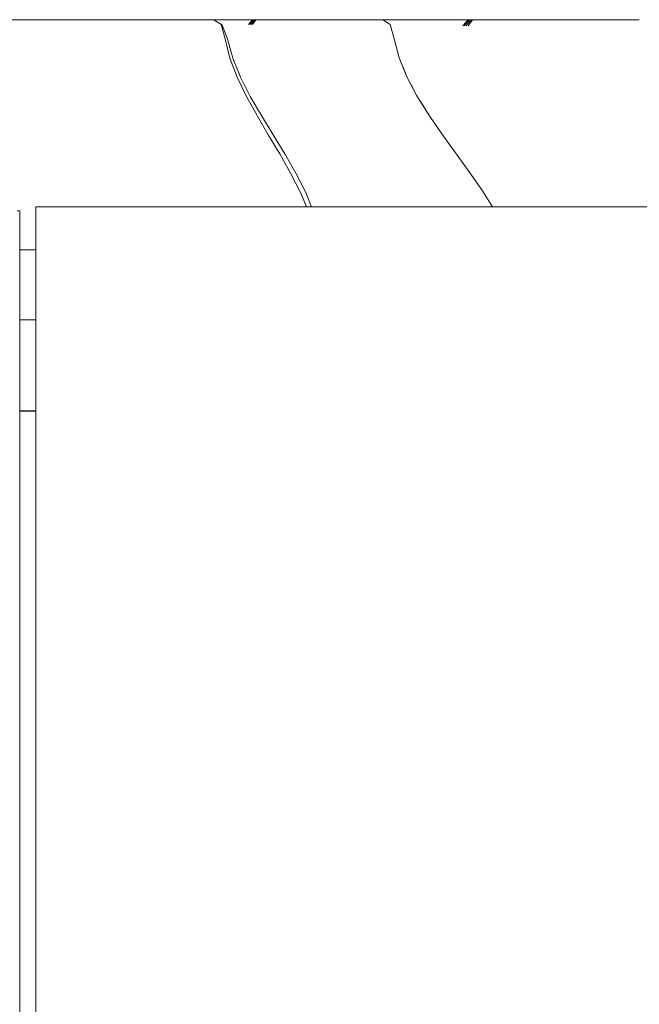
# Model space of a CAD drawing. Units: millimetres. Extents: x -3731 to 7664, y 201 to 6769.
# Drawn here: x 1146 to 1226, y 2794 to 2921 of the extents above; entities that cross this region are included whole.
import ezdxf

# ---------------------------------------------------------------- set-up
doc = ezdxf.new("R2010")
doc.units = ezdxf.units.MM
doc.header["$MEASUREMENT"] = 0
for name, color, linetype, lineweight in [('a_Ном._пера__7', 7, 'Continuous', 18), ('B_Ном._пера__7', 7, 'Continuous', 18), ('L_Ном._пера__7', 7, 'Continuous', 18), ('O_Ном._пера__7', 7, 'Continuous', 18)]:
    doc.layers.add(name, color=color, linetype=linetype, lineweight=lineweight)

msp = doc.modelspace()

# ---------------------------------------------------------------- linework, layer by layer
at = {"layer": 'a_Ном._пера__7', "color": 7, "linetype": 'Continuous', "lineweight": 18}
for points in [[(1145.66, 2896.29), (1146.04, 2896.29)], [(1146.04, 2316.33), (1146.04, 2896.29)], [(1146.04, 2896.29), (1146.04, 2316.33)], [(1148.1, 2870.5), (1146.04, 2870.5)]]:
    msp.add_lwpolyline(points, dxfattribs=at)
at = {"layer": 'B_Ном._пера__7', "color": 7, "linetype": 'Continuous', "lineweight": 18}
msp.add_lwpolyline([(1146.04, 2870.44), (1148.1, 2870.44)], dxfattribs=at)
msp.add_lwpolyline([(1146.04, 2870.44), (1148.1, 2870.44)], dxfattribs=at)
at = {"layer": 'L_Ном._пера__7', "color": 7, "linetype": 'Continuous', "lineweight": 18}
for points in [[(1146.18, 2920.96), (1144.58, 2920.96)], [(1146.83, 2920.96), (1145.41, 2920.96)], [(1146.18, 2920.96), (1146.35, 2920.96)], [(1146.32, 2920.96), (1146.5, 2920.96)], [(1146.55, 2920.96), (1146.35, 2920.96)], [(1146.37, 2920.96), (1146.54, 2920.96)], [(1146.42, 2920.96), (1146.58, 2920.96)], [(1146.47, 2920.96), (1146.63, 2920.96)], [(1146.53, 2920.96), (1146.89, 2920.96)], [(1146.55, 2920.96), (1146.73, 2920.96)], [(1146.95, 2920.96), (1146.73, 2920.96)], [(1146.94, 2920.96), (1146.8, 2920.96)], [(1146.94, 2920.96), (1147.09, 2920.96)], [(1146.95, 2920.96), (1147.23, 2920.96)], [(1147.23, 2920.96), (1147.09, 2920.96)], [(1147.23, 2920.96), (1147.38, 2920.96)], [(1147.52, 2920.96), (1147.23, 2920.96)], [(1147.53, 2920.96), (1147.38, 2920.96)], [(1147.52, 2920.96), (1147.78, 2920.96)], [(1147.53, 2920.96), (1147.68, 2920.96)], [(1147.83, 2920.96), (1147.68, 2920.96)], [(1147.95, 2920.96), (1147.78, 2920.96)], [(1147.83, 2920.96), (1147.98, 2920.96)], [(1148.14, 2920.96), (1147.98, 2920.96)], [(1148.16, 2920.96), (1147.98, 2920.96)], [(1148.14, 2920.96), (1148.29, 2920.96)], [(1148.16, 2920.96), (1148.2, 2920.96)], [(1148.45, 2920.96), (1148.29, 2920.96)], [(1148.45, 2920.96), (1148.61, 2920.96)], [(1148.77, 2920.96), (1148.61, 2920.96)], [(1148.77, 2920.96), (1148.93, 2920.96)], [(1149.09, 2920.96), (1148.93, 2920.96)], [(1149.09, 2920.96), (1149.25, 2920.96)], [(1149.41, 2920.96), (1149.25, 2920.96)], [(1149.41, 2920.96), (1149.57, 2920.96)], [(1149.74, 2920.96), (1149.57, 2920.96)], [(1149.74, 2920.96), (1149.9, 2920.96)], [(1150.07, 2920.96), (1149.9, 2920.96)], [(1150.07, 2920.96), (1150.23, 2920.96)], [(1150.4, 2920.96), (1150.23, 2920.96)], [(1150.4, 2920.96), (1150.56, 2920.96)], [(1150.49, 2920.96), (1150.45, 2920.96)], [(1150.49, 2920.96), (1150.53, 2920.96)], [(1150.57, 2920.96), (1150.53, 2920.96)], [(1150.73, 2920.96), (1150.56, 2920.96)], [(1150.57, 2920.96), (1150.61, 2920.96)], [(1150.66, 2920.96), (1150.61, 2920.96)], [(1150.66, 2920.96), (1150.7, 2920.96)], [(1150.75, 2920.96), (1150.7, 2920.96)], [(1150.73, 2920.96), (1150.9, 2920.96)], [(1150.75, 2920.96), (1150.8, 2920.96)], [(1150.85, 2920.96), (1150.8, 2920.96)], [(1150.85, 2920.96), (1150.9, 2920.96)], [(1150.96, 2920.96), (1150.9, 2920.96)], [(1151.07, 2920.96), (1150.9, 2920.96)], [(1150.96, 2920.96), (1151.02, 2920.96)], [(1151.07, 2920.96), (1151.02, 2920.96)], [(1151.07, 2920.96), (1151.14, 2920.96)], [(1151.07, 2920.96), (1151.24, 2920.96)], [(1151.2, 2920.96), (1151.14, 2920.96)], [(1151.2, 2920.96), (1151.29, 2920.96)], [(1151.4, 2920.96), (1151.24, 2920.96)], [(1151.41, 2920.96), (1151.29, 2920.96)], [(1151.4, 2920.96), (1151.57, 2920.96)], [(1151.41, 2920.96), (1151.55, 2920.96)], [(1151.7, 2920.96), (1151.55, 2920.96)], [(1151.74, 2920.96), (1151.57, 2920.96)], [(1151.7, 2920.96), (1151.85, 2920.96)], [(1151.74, 2920.96), (1151.91, 2920.96)], [(1152.02, 2920.96), (1151.85, 2920.96)], [(1152.08, 2920.96), (1151.91, 2920.96)], [(1152.02, 2920.96), (1152.19, 2920.96)], [(1152.08, 2920.96), (1152.25, 2920.96)], [(1152.36, 2920.96), (1152.19, 2920.96)], [(1152.42, 2920.96), (1152.25, 2920.96)], [(1152.36, 2920.96), (1152.55, 2920.96)], [(1152.42, 2920.96), (1152.6, 2920.96)], [(1152.73, 2920.96), (1152.55, 2920.96)], [(1152.77, 2920.96), (1152.6, 2920.96)], [(1152.73, 2920.96), (1152.93, 2920.96)], [(1152.77, 2920.96), (1152.94, 2920.96)], [(1153.12, 2920.96), (1152.93, 2920.96)], [(1153.11, 2920.96), (1152.94, 2920.96)], [(1153.11, 2920.96), (1153.28, 2920.96)], [(1153.12, 2920.96), (1153.33, 2920.96)], [(1153.46, 2920.96), (1153.28, 2920.96)], [(1153.53, 2920.96), (1153.33, 2920.96)], [(1153.46, 2920.96), (1153.63, 2920.96)], [(1153.53, 2920.96), (1153.74, 2920.96)], [(1153.8, 2920.96), (1153.63, 2920.96)], [(1153.96, 2920.96), (1153.74, 2920.96)], [(1153.8, 2920.96), (1153.98, 2920.96)], [(1153.96, 2920.96), (1154.17, 2920.96)], [(1154.17, 2920.96), (1153.98, 2920.96)], [(1154.4, 2920.96), (1154.17, 2920.96)], [(1154.17, 2920.96), (1154.35, 2920.96)], [(1154.55, 2920.96), (1154.35, 2920.96)], [(1154.4, 2920.96), (1154.62, 2920.96)], [(1154.55, 2920.96), (1154.81, 2920.96)], [(1154.85, 2920.96), (1154.62, 2920.96)], [(1155.21, 2920.96), (1154.81, 2920.96)], [(1154.85, 2920.96), (1155.08, 2920.96)], [(1155.31, 2920.96), (1155.08, 2920.96)], [(1155.21, 2920.96), (1155.68, 2920.96)], [(1155.31, 2920.96), (1155.54, 2920.96)], [(1155.77, 2920.96), (1155.54, 2920.96)], [(1156.18, 2920.96), (1155.68, 2920.96)], [(1155.77, 2920.96), (1155.98, 2920.96)], [(1156.13, 2920.96), (1155.98, 2920.96)], [(1156.13, 2920.96), (1156.25, 2920.96)], [(1156.18, 2920.96), (1156.69, 2920.96)], [(1156.37, 2920.96), (1156.25, 2920.96)], [(1156.37, 2920.96), (1156.49, 2920.96)], [(1156.62, 2920.96), (1156.49, 2920.96)], [(1156.62, 2920.96), (1156.74, 2920.96)], [(1157.22, 2920.96), (1156.69, 2920.96)], [(1156.86, 2920.96), (1156.74, 2920.96)], [(1156.86, 2920.96), (1156.98, 2920.96)], [(1157.11, 2920.96), (1156.98, 2920.96)], [(1157.11, 2920.96), (1157.23, 2920.96)], [(1157.22, 2920.96), (1157.77, 2920.96)], [(1157.36, 2920.96), (1157.23, 2920.96)], [(1157.36, 2920.96), (1157.51, 2920.96)], [(1157.71, 2920.96), (1157.51, 2920.96)], [(1157.71, 2920.96), (1157.93, 2920.96)], [(1158.33, 2920.96), (1157.77, 2920.96)], [(1158.16, 2920.96), (1157.93, 2920.96)], [(1158.16, 2920.96), (1158.4, 2920.96)], [(1158.33, 2920.96), (1158.9, 2920.96)], [(1158.64, 2920.96), (1158.4, 2920.96)], [(1158.64, 2920.96), (1158.89, 2920.96)], [(1159.13, 2920.96), (1158.89, 2920.96)], [(1159.48, 2920.96), (1158.9, 2920.96)], [(1159.13, 2920.96), (1159.38, 2920.96)], [(1159.63, 2920.96), (1159.38, 2920.96)], [(1159.48, 2920.96), (1160.06, 2920.96)], [(1159.63, 2920.96), (1159.89, 2920.96)], [(1160.15, 2920.96), (1159.89, 2920.96)], [(1160.65, 2920.96), (1160.06, 2920.96)], [(1160.15, 2920.96), (1160.4, 2920.96)], [(1160.66, 2920.96), (1160.4, 2920.96)], [(1160.65, 2920.96), (1161.24, 2920.96)], [(1160.66, 2920.96), (1160.92, 2920.96)], [(1161.17, 2920.96), (1160.92, 2920.96)], [(1161.17, 2920.96), (1161.43, 2920.96)], [(1161.84, 2920.96), (1161.24, 2920.96)], [(1161.68, 2920.96), (1161.43, 2920.96)], [(1161.68, 2920.96), (1161.93, 2920.96)], [(1161.84, 2920.96), (1162.45, 2920.96)], [(1162.18, 2920.96), (1161.93, 2920.96)], [(1162.18, 2920.96), (1162.39, 2920.96)], [(1162.55, 2920.96), (1162.39, 2920.96)], [(1163.09, 2920.96), (1162.45, 2920.96)], [(1162.55, 2920.96), (1162.67, 2920.96)], [(1162.79, 2920.96), (1162.67, 2920.96)], [(1162.79, 2920.96), (1162.91, 2920.96)], [(1163.03, 2920.96), (1162.91, 2920.96)], [(1163.03, 2920.96), (1163.14, 2920.96)], [(1163.09, 2920.96), (1163.74, 2920.96)], [(1163.26, 2920.96), (1163.14, 2920.96)], [(1163.26, 2920.96), (1163.37, 2920.96)], [(1163.48, 2920.96), (1163.37, 2920.96)], [(1163.48, 2920.96), (1163.59, 2920.96)], [(1163.7, 2920.96), (1163.59, 2920.96)], [(1163.7, 2920.96), (1163.8, 2920.96)], [(1164.38, 2920.96), (1163.74, 2920.96)], [(1163.9, 2920.96), (1163.8, 2920.96)], [(1163.9, 2920.96), (1164, 2920.96)], [(1164.1, 2920.96), (1164, 2920.96)], [(1164.1, 2920.96), (1164.2, 2920.96)], [(1164.29, 2920.96), (1164.2, 2920.96)], [(1164.29, 2920.96), (1164.38, 2920.96)], [(1164.38, 2920.96), (1164.99, 2920.96)], [(1164.47, 2920.96), (1164.38, 2920.96)], [(1164.47, 2920.96), (1164.55, 2920.96)], [(1164.63, 2920.96), (1164.55, 2920.96)], [(1164.63, 2920.96), (1164.71, 2920.96)], [(1164.78, 2920.96), (1164.71, 2920.96)], [(1164.78, 2920.96), (1164.85, 2920.96)], [(1164.91, 2920.96), (1164.85, 2920.96)], [(1164.91, 2920.96), (1164.97, 2920.96)], [(1165.03, 2920.96), (1164.97, 2920.96)], [(1165.58, 2920.96), (1164.99, 2920.96)], [(1165.03, 2920.96), (1165.08, 2920.96)], [(1165.13, 2920.96), (1165.08, 2920.96)], [(1165.13, 2920.96), (1165.18, 2920.96)], [(1165.22, 2920.96), (1165.18, 2920.96)], [(1165.22, 2920.96), (1165.27, 2920.96)], [(1165.33, 2920.96), (1165.27, 2920.96)], [(1165.33, 2920.96), (1165.4, 2920.96)], [(1165.46, 2920.96), (1165.4, 2920.96)], [(1165.46, 2920.96), (1165.51, 2920.96)], [(1165.55, 2920.96), (1165.51, 2920.96)], [(1165.55, 2920.96), (1165.59, 2920.96)], [(1165.58, 2920.96), (1166.15, 2920.96)], [(1166.69, 2920.96), (1166.15, 2920.96)], [(1166.69, 2920.96), (1167.19, 2920.96)], [(1167.07, 2920.96), (1167.55, 2920.96)], [(1167.67, 2920.96), (1167.19, 2920.96)], [(1167.98, 2920.96), (1167.23, 2920.96)], [(1168.05, 2920.96), (1167.55, 2920.96)], [(1167.56, 2920.96), (1167.72, 2920.96)], [(1167.67, 2920.96), (1168.07, 2920.96)], [(1167.83, 2920.96), (1167.72, 2920.96)], [(1168.05, 2920.96), (1168.65, 2920.96)], [(1168.06, 2920.96), (1168.81, 2920.96)], [(1168.33, 2920.96), (1168.07, 2920.96)], [(1168.3, 2920.96), (1168.92, 2920.96)], [(1168.33, 2920.96), (1168.53, 2920.96)], [(1168.72, 2920.96), (1168.53, 2920.96)], [(1169.48, 2920.96), (1168.65, 2920.96)], [(1168.72, 2920.96), (1168.91, 2920.96)], [(1168.81, 2920.96), (1168.88, 2920.96)], [(1169.48, 2920.96), (1168.89, 2920.96)], [(1169.09, 2920.96), (1168.91, 2920.96)], [(1169.09, 2920.96), (1169.26, 2920.96)], [(1169.13, 2920.96), (1169.19, 2920.96)], [(1169.41, 2920.96), (1169.15, 2920.96)], [(1169.54, 2920.96), (1169.19, 2920.96)], [(1169.42, 2920.96), (1169.26, 2920.96)], [(1169.42, 2920.96), (1169.57, 2920.96)], [(1169.48, 2920.96), (1170.42, 2920.96)], [(1169.92, 2920.96), (1169.49, 2920.96)], [(1169.55, 2920.96), (1169.49, 2920.96)], [(1169.55, 2920.96), (1169.65, 2920.96)], [(1169.72, 2920.96), (1169.57, 2920.96)], [(1169.83, 2920.96), (1169.65, 2920.96)], [(1169.72, 2920.96), (1169.85, 2920.96)], [(1169.83, 2920.96), (1170.06, 2920.96)], [(1169.83, 2920.96), (1169.88, 2920.96)], [(1169.98, 2920.96), (1169.85, 2920.96)], [(1170.28, 2920.96), (1169.88, 2920.96)], [(1169.98, 2920.96), (1170.39, 2920.96)], [(1169.98, 2920.96), (1170.09, 2920.96)], [(1170.31, 2920.96), (1170.06, 2920.96)], [(1170.2, 2920.96), (1170.09, 2920.96)], [(1170.2, 2920.96), (1170.3, 2920.96)], [(1170.39, 2920.96), (1170.3, 2920.96)], [(1170.31, 2920.96), (1170.47, 2920.96)], [(1170.39, 2920.96), (1170.46, 2920.96)], [(1170.39, 2920.96), (1170.48, 2920.96)], [(1171.38, 2920.96), (1170.42, 2920.96)], [(1170.52, 2920.96), (1170.46, 2920.96)], [(1170.48, 2920.96), (1170.91, 2920.96)], [(1170.56, 2920.96), (1170.48, 2920.96)], [(1171, 2920.96), (1170.49, 2920.96)], [(1170.52, 2920.96), (1170.56, 2920.96)], [(1170.56, 2920.96), (1170.63, 2920.96)], [(1170.7, 2920.96), (1170.63, 2920.96)], [(1170.7, 2920.96), (1170.76, 2920.96)], [(1170.82, 2920.96), (1170.76, 2920.96)], [(1170.82, 2920.96), (1170.87, 2920.96)], [(1170.91, 2920.96), (1170.87, 2920.96)], [(1170.91, 2920.96), (1170.95, 2920.96)], [(1171.49, 2920.96), (1170.99, 2920.96)], [(1171, 2920.96), (1171.45, 2920.96)], [(1172.01, 2920.35), (1171.07, 2920.96)], [(1171.09, 2920.96), (1171.13, 2920.96)], [(1171.17, 2920.96), (1171.13, 2920.96)], [(1171.17, 2920.96), (1171.23, 2920.96)], [(1171.28, 2920.96), (1171.23, 2920.96)], [(1171.94, 2920.96), (1171.27, 2920.96)], [(1171.28, 2920.96), (1171.35, 2920.96)], [(1171.41, 2920.96), (1171.35, 2920.96)], [(1171.38, 2920.96), (1172.33, 2920.96)], [(1171.41, 2920.96), (1171.49, 2920.96)], [(1171.56, 2920.96), (1171.49, 2920.96)], [(1171.53, 2920.96), (1172.4, 2920.96)], [(1171.56, 2920.96), (1171.65, 2920.96)], [(1171.74, 2920.96), (1171.65, 2920.96)], [(1171.74, 2920.96), (1171.83, 2920.96)], [(1171.93, 2920.96), (1171.83, 2920.96)], [(1171.93, 2920.96), (1172.04, 2920.96)], [(1172.15, 2920.96), (1172.04, 2920.96)], [(1172.15, 2920.96), (1172.27, 2920.96)], [(1172.39, 2920.96), (1172.27, 2920.96)], [(1173.21, 2920.96), (1172.33, 2920.96)], [(1172.39, 2920.96), (1172.5, 2920.96)], [(1172.65, 2920.96), (1172.48, 2920.96)], [(1172.58, 2920.96), (1172.5, 2920.96)], [(1172.58, 2920.96), (1172.65, 2920.96)], [(1172.72, 2920.96), (1172.65, 2920.96)], [(1172.72, 2920.96), (1172.8, 2920.96)], [(1172.87, 2920.96), (1172.8, 2920.96)], [(1172.87, 2920.96), (1172.95, 2920.96)], [(1173.03, 2920.96), (1172.95, 2920.96)], [(1173.03, 2920.96), (1173.11, 2920.96)], [(1173.19, 2920.96), (1173.11, 2920.96)], [(1173.19, 2920.96), (1173.28, 2920.96)], [(1173.21, 2920.96), (1173.96, 2920.96)], [(1173.37, 2920.96), (1173.28, 2920.96)], [(1173.37, 2920.96), (1173.48, 2920.96)], [(1173.62, 2920.96), (1173.48, 2920.96)], [(1173.62, 2920.96), (1173.8, 2920.96)], [(1173.98, 2920.96), (1173.8, 2920.96)], [(1174.47, 2920.96), (1173.96, 2920.96)], [(1173.98, 2920.96), (1174.16, 2920.96)], [(1174.36, 2920.96), (1174.16, 2920.96)], [(1174.36, 2920.96), (1174.56, 2920.96)], [(1174.47, 2920.96), (1174.82, 2920.96)], [(1174.76, 2920.96), (1174.56, 2920.96)], [(1174.76, 2920.96), (1174.98, 2920.96)], [(1175.06, 2920.96), (1174.82, 2920.96)], [(1175.2, 2920.96), (1174.98, 2920.96)], [(1175.06, 2920.96), (1175.24, 2920.96)], [(1175.2, 2920.96), (1175.42, 2920.96)], [(1175.43, 2920.96), (1175.24, 2920.96)], [(1175.65, 2920.96), (1175.42, 2920.96)], [(1175.43, 2920.96), (1175.61, 2920.96)], [(1176.07, 2920.96), (1175.55, 2920.35)], [(1175.79, 2920.96), (1175.61, 2920.96)], [(1175.65, 2920.96), (1175.89, 2920.96)], [(1175.69, 2920.35), (1176.21, 2920.96)], [(1175.79, 2920.96), (1175.97, 2920.96)], [(1175.88, 2920.35), (1176.36, 2920.96)], [(1176.13, 2920.96), (1175.89, 2920.96)], [(1176.16, 2920.96), (1175.97, 2920.96)], [(1176.07, 2920.96), (1176.3, 2920.96)], [(1176.08, 2920.35), (1176.5, 2920.96)], [(1176.13, 2920.96), (1176.37, 2920.96)], [(1176.16, 2920.96), (1176.24, 2920.96)], [(1176.21, 2920.96), (1176.43, 2920.96)], [(1176.36, 2920.96), (1176.56, 2920.96)], [(1176.62, 2920.96), (1176.37, 2920.96)], [(1176.5, 2920.96), (1176.83, 2920.96)], [(1176.62, 2920.96), (1176.87, 2920.96)], [(1177.21, 2920.96), (1176.83, 2920.96)], [(1177.13, 2920.96), (1176.87, 2920.96)], [(1177.13, 2920.96), (1177.39, 2920.96)], [(1177.21, 2920.96), (1177.62, 2920.96)], [(1177.65, 2920.96), (1177.39, 2920.96)], [(1178.01, 2920.96), (1177.62, 2920.96)], [(1177.65, 2920.96), (1177.88, 2920.96)], [(1178.05, 2920.96), (1177.88, 2920.96)], [(1178.01, 2920.96), (1178.38, 2920.96)], [(1178.05, 2920.96), (1178.19, 2920.96)], [(1178.33, 2920.96), (1178.19, 2920.96)], [(1178.33, 2920.96), (1178.46, 2920.96)], [(1178.77, 2920.96), (1178.38, 2920.96)], [(1178.6, 2920.96), (1178.46, 2920.96)], [(1178.6, 2920.96), (1178.74, 2920.96)], [(1178.88, 2920.96), (1178.74, 2920.96)], [(1178.77, 2920.96), (1179.15, 2920.96)], [(1178.88, 2920.96), (1179.01, 2920.96)], [(1179.15, 2920.96), (1179.01, 2920.96)], [(1179.15, 2920.96), (1179.29, 2920.96)], [(1179.54, 2920.96), (1179.15, 2920.96)], [(1179.43, 2920.96), (1179.29, 2920.96)], [(1179.43, 2920.96), (1179.57, 2920.96)], [(1179.54, 2920.96), (1179.88, 2920.96)], [(1179.72, 2920.96), (1179.57, 2920.96)], [(1179.72, 2920.96), (1179.86, 2920.96)], [(1180, 2920.96), (1179.86, 2920.96)], [(1180.11, 2920.96), (1179.88, 2920.96)], [(1180, 2920.96), (1180.14, 2920.96)], [(1180.11, 2920.96), (1180.29, 2920.96)], [(1180.28, 2920.96), (1180.14, 2920.96)], [(1180.28, 2920.96), (1180.42, 2920.96)], [(1180.48, 2920.96), (1180.29, 2920.96)], [(1180.56, 2920.96), (1180.42, 2920.96)], [(1180.48, 2920.96), (1180.67, 2920.96)], [(1180.56, 2920.96), (1180.7, 2920.96)], [(1180.86, 2920.96), (1180.67, 2920.96)], [(1180.84, 2920.96), (1180.7, 2920.96)], [(1180.84, 2920.96), (1180.98, 2920.96)], [(1180.86, 2920.96), (1181.04, 2920.96)], [(1181.12, 2920.96), (1180.98, 2920.96)], [(1181.23, 2920.96), (1181.04, 2920.96)], [(1181.12, 2920.96), (1181.26, 2920.96)], [(1181.23, 2920.96), (1181.42, 2920.96)], [(1181.39, 2920.96), (1181.26, 2920.96)], [(1181.39, 2920.96), (1181.53, 2920.96)], [(1181.6, 2920.96), (1181.42, 2920.96)], [(1181.66, 2920.96), (1181.53, 2920.96)], [(1181.6, 2920.96), (1181.79, 2920.96)], [(1181.66, 2920.96), (1181.79, 2920.96)], [(1181.92, 2920.96), (1181.79, 2920.96)], [(1181.97, 2920.96), (1181.79, 2920.96)], [(1181.92, 2920.96), (1182.06, 2920.96)], [(1181.97, 2920.96), (1182.15, 2920.96)], [(1182.19, 2920.96), (1182.06, 2920.96)], [(1182.33, 2920.96), (1182.15, 2920.96)], [(1182.19, 2920.96), (1182.36, 2920.96)], [(1182.33, 2920.96), (1182.51, 2920.96)], [(1182.58, 2920.96), (1182.36, 2920.96)], [(1182.69, 2920.96), (1182.51, 2920.96)], [(1182.58, 2920.96), (1182.84, 2920.96)], [(1182.69, 2920.96), (1182.87, 2920.96)], [(1183.1, 2920.96), (1182.84, 2920.96)], [(1183.04, 2920.96), (1182.87, 2920.96)], [(1183.04, 2920.96), (1183.22, 2920.96)], [(1183.1, 2920.96), (1183.36, 2920.96)], [(1183.39, 2920.96), (1183.22, 2920.96)], [(1183.62, 2920.96), (1183.36, 2920.96)], [(1183.39, 2920.96), (1183.56, 2920.96)], [(1183.73, 2920.96), (1183.56, 2920.96)], [(1183.62, 2920.96), (1183.88, 2920.96)], [(1183.73, 2920.96), (1183.9, 2920.96)], [(1184.15, 2920.96), (1183.88, 2920.96)], [(1184.06, 2920.96), (1183.9, 2920.96)], [(1184.06, 2920.96), (1184.22, 2920.96)], [(1184.15, 2920.96), (1184.47, 2920.96)], [(1184.39, 2920.96), (1184.22, 2920.96)], [(1184.3, 2920.96), (1184.81, 2920.96)], [(1184.39, 2920.96), (1184.55, 2920.96)], [(1184.9, 2920.96), (1184.47, 2920.96)], [(1184.7, 2920.96), (1184.55, 2920.96)], [(1184.7, 2920.96), (1184.86, 2920.96)], [(1184.81, 2920.96), (1185.06, 2920.96)], [(1185.01, 2920.96), (1184.86, 2920.96)], [(1184.9, 2920.96), (1185.33, 2920.96)], [(1185.01, 2920.96), (1185.16, 2920.96)], [(1185.06, 2920.96), (1185.35, 2920.96)], [(1185.31, 2920.96), (1185.16, 2920.96)], [(1185.26, 2920.96), (1185.61, 2920.96)], [(1185.31, 2920.96), (1185.46, 2920.96)], [(1185.64, 2920.96), (1185.33, 2920.96)], [(1185.6, 2920.96), (1185.46, 2920.96)], [(1185.65, 2920.96), (1185.59, 2920.96)], [(1185.6, 2920.96), (1185.75, 2920.96)], [(1185.64, 2920.96), (1185.87, 2920.96)], [(1185.65, 2920.96), (1185.78, 2920.96)], [(1185.89, 2920.96), (1185.75, 2920.96)], [(1186.01, 2920.96), (1185.78, 2920.96)], [(1186.09, 2920.96), (1185.87, 2920.96)], [(1186.62, 2920.96), (1185.89, 2920.96)], [(1185.89, 2920.96), (1186.02, 2920.96)], [(1186.16, 2920.96), (1186.02, 2920.96)], [(1186.09, 2920.96), (1186.31, 2920.96)], [(1186.16, 2920.96), (1186.29, 2920.96)], [(1186.42, 2920.96), (1186.29, 2920.96)], [(1186.52, 2920.96), (1186.31, 2920.96)], [(1186.42, 2920.96), (1186.55, 2920.96)], [(1186.52, 2920.96), (1186.71, 2920.96)], [(1186.68, 2920.96), (1186.55, 2920.96)], [(1186.62, 2920.96), (1187.09, 2920.96)], [(1186.68, 2920.96), (1186.8, 2920.96)], [(1186.9, 2920.96), (1186.71, 2920.96)], [(1186.92, 2920.96), (1186.8, 2920.96)], [(1186.9, 2920.96), (1187.08, 2920.96)], [(1186.92, 2920.96), (1187.04, 2920.96)], [(1187.16, 2920.96), (1187.04, 2920.96)], [(1187.24, 2920.96), (1187.08, 2920.96)], [(1188.34, 2920.96), (1187.09, 2920.96)], [(1187.16, 2920.96), (1187.27, 2920.96)], [(1187.24, 2920.96), (1187.37, 2920.96)], [(1187.38, 2920.96), (1187.27, 2920.96)], [(1187.47, 2920.96), (1187.37, 2920.96)], [(1187.38, 2920.96), (1187.5, 2920.96)], [(1187.47, 2920.96), (1187.54, 2920.96)], [(1187.61, 2920.96), (1187.5, 2920.96)], [(1187.6, 2920.96), (1187.54, 2920.96)], [(1187.6, 2920.96), (1187.66, 2920.96)], [(1187.61, 2920.96), (1187.72, 2920.96)], [(1187.72, 2920.96), (1187.66, 2920.96)], [(1187.72, 2920.96), (1187.77, 2920.96)], [(1187.83, 2920.96), (1187.72, 2920.96)], [(1187.82, 2920.96), (1187.77, 2920.96)], [(1187.82, 2920.96), (1187.87, 2920.96)], [(1187.83, 2920.96), (1187.98, 2920.96)], [(1187.91, 2920.96), (1187.87, 2920.96)], [(1188.19, 2920.96), (1187.98, 2920.96)], [(1188.12, 2920.96), (1188.04, 2920.96)], [(1188.12, 2920.96), (1190.25, 2920.96)], [(1188.19, 2920.96), (1188.44, 2920.96)], [(1188.69, 2920.96), (1188.44, 2920.96)], [(1188.69, 2920.96), (1188.93, 2920.96)], [(1189.18, 2920.96), (1188.93, 2920.96)], [(1189.18, 2920.96), (1189.42, 2920.96)], [(1189.66, 2920.96), (1189.42, 2920.96)], [(1189.66, 2920.96), (1189.9, 2920.96)], [(1189.82, 2920.96), (1189.7, 2920.96)], [(1190.12, 2920.96), (1189.9, 2920.96)], [(1190.12, 2920.96), (1190.35, 2920.96)], [(1190.42, 2920.96), (1190.25, 2920.96)], [(1190.56, 2920.96), (1190.35, 2920.96)], [(1190.42, 2920.96), (1190.52, 2920.96)], [(1190.56, 2920.96), (1190.52, 2920.96)], [(1190.56, 2920.96), (1191.77, 2920.96)], [(1190.56, 2920.96), (1190.77, 2920.96)], [(1190.98, 2920.96), (1190.77, 2920.96)], [(1190.98, 2920.96), (1191.21, 2920.96)], [(1191.49, 2920.96), (1191.21, 2920.96)], [(1191.49, 2920.96), (1191.77, 2920.96)], [(1192.48, 2920.96), (1191.57, 2920.96)], [(1192.84, 2920.96), (1191.77, 2920.96)], [(1192.02, 2920.96), (1191.77, 2920.96)], [(1192.02, 2920.96), (1192.24, 2920.96)], [(1192.07, 2920.96), (1192.84, 2920.96)], [(1192.43, 2920.96), (1192.24, 2920.96)], [(1192.43, 2920.96), (1192.59, 2920.96)], [(1192.48, 2920.96), (1193.3, 2920.96)], [(1192.72, 2920.96), (1192.59, 2920.96)], [(1192.72, 2920.96), (1192.81, 2920.96)], [(1192.86, 2920.96), (1192.81, 2920.96)], [(1193.54, 2920.96), (1192.84, 2920.96)], [(1192.9, 2920.96), (1193.36, 2920.96)], [(1193.35, 2920.96), (1192.9, 2920.96)], [(1193.1, 2920.96), (1192.9, 2920.96)], [(1192.9, 2920.96), (1193.83, 2920.35)], [(1193.1, 2920.96), (1193.7, 2920.96)], [(1193.33, 2920.96), (1193.21, 2920.96)], [(1194.02, 2920.96), (1193.21, 2920.96)], [(1193.82, 2920.96), (1193.33, 2920.96)], [(1193.35, 2920.96), (1194.14, 2920.96)], [(1193.54, 2920.96), (1194.16, 2920.96)], [(1194.28, 2920.96), (1193.7, 2920.96)], [(1194.51, 2920.96), (1193.82, 2920.96)], [(1194.05, 2920.96), (1194.46, 2920.96)], [(1195.23, 2920.96), (1194.14, 2920.96)], [(1194.3, 2920.96), (1195.5, 2920.96)], [(1194.3, 2920.96), (1195.41, 2920.96)], [(1195.23, 2920.96), (1194.46, 2920.96)], [(1195.09, 2920.96), (1194.86, 2920.96)], [(1196.08, 2920.96), (1194.86, 2920.96)], [(1195.98, 2920.96), (1195.09, 2920.96)], [(1195.23, 2920.96), (1196.47, 2920.96)], [(1195.23, 2920.96), (1195.64, 2920.96)], [(1195.53, 2920.96), (1195.3, 2920.96)], [(1195.67, 2920.96), (1195.5, 2920.96)], [(1196.28, 2920.96), (1195.53, 2920.96)], [(1196.49, 2920.96), (1195.67, 2920.96)], [(1197.18, 2920.96), (1195.68, 2920.96)], [(1195.7, 2920.96), (1195.79, 2920.96)], [(1195.74, 2920.96), (1195.78, 2920.96)], [(1195.75, 2920.96), (1195.82, 2920.96)], [(1195.75, 2920.96), (1197.21, 2920.96)], [(1195.76, 2920.96), (1195.8, 2920.96)], [(1195.78, 2920.96), (1195.85, 2920.96)], [(1195.78, 2920.96), (1197.22, 2920.96)], [(1197.22, 2920.96), (1195.82, 2920.96)], [(1195.82, 2920.96), (1195.9, 2920.96)], [(1195.82, 2920.96), (1197.26, 2920.96)], [(1197.26, 2920.96), (1195.85, 2920.96)], [(1195.87, 2920.96), (1195.95, 2920.96)], [(1195.87, 2920.96), (1197.3, 2920.96)], [(1197.3, 2920.96), (1195.9, 2920.96)], [(1196.07, 2920.96), (1195.95, 2920.96)], [(1196.07, 2920.96), (1196.17, 2920.96)], [(1197.4, 2920.96), (1196.08, 2920.96)], [(1196.18, 2920.96), (1196.25, 2920.96)], [(1196.26, 2920.96), (1196.34, 2920.96)], [(1196.35, 2920.96), (1196.43, 2920.96)], [(1197.21, 2920.96), (1196.38, 2920.96)], [(1196.45, 2920.96), (1196.54, 2920.96)], [(1197.74, 2920.96), (1196.47, 2920.96)], [(1196.56, 2920.96), (1196.66, 2920.96)], [(1196.68, 2920.96), (1196.78, 2920.96)], [(1196.81, 2920.96), (1196.91, 2920.96)], [(1196.94, 2920.96), (1197.06, 2920.96)], [(1197.08, 2920.96), (1197.21, 2920.96)], [(1197.39, 2920.96), (1197.21, 2920.96)], [(1197.26, 2920.96), (1197.3, 2920.96)], [(1197.35, 2920.96), (1197.3, 2920.96)], [(1197.35, 2920.96), (1197.4, 2920.96)], [(1197.39, 2920.96), (1197.58, 2920.96)], [(1197.46, 2920.96), (1197.4, 2920.96)], [(1197.46, 2920.96), (1197.53, 2920.96)], [(1197.5, 2920.96), (1197.46, 2920.96)], [(1197.5, 2920.96), (1197.53, 2920.96)], [(1197.51, 2920.96), (1198.42, 2920.96)], [(1197.51, 2920.96), (1199.03, 2920.96)], [(1197.6, 2920.96), (1197.53, 2920.96)], [(1197.58, 2920.96), (1197.53, 2920.96)], [(1197.58, 2920.96), (1197.62, 2920.96)], [(1197.71, 2920.96), (1197.58, 2920.96)], [(1197.6, 2920.96), (1197.68, 2920.96)], [(1197.67, 2920.96), (1197.62, 2920.96)], [(1197.86, 2920.96), (1197.64, 2920.96)], [(1197.67, 2920.96), (1197.72, 2920.96)], [(1197.77, 2920.96), (1197.68, 2920.96)], [(1197.71, 2920.96), (1197.88, 2920.96)], [(1197.77, 2920.96), (1197.72, 2920.96)], [(1197.74, 2920.96), (1198.97, 2920.96)], [(1197.77, 2920.96), (1197.87, 2920.96)], [(1197.77, 2920.96), (1197.82, 2920.96)], [(1197.78, 2920.96), (1198.32, 2920.96)], [(1198.48, 2920.96), (1197.8, 2920.96)], [(1197.88, 2920.96), (1197.82, 2920.96)], [(1198.48, 2920.96), (1197.83, 2920.96)], [(1197.86, 2920.96), (1198.21, 2920.96)], [(1197.97, 2920.96), (1197.87, 2920.96)], [(1197.88, 2920.96), (1197.93, 2920.96)], [(1198.09, 2920.96), (1197.88, 2920.96)], [(1197.99, 2920.96), (1197.93, 2920.96)], [(1197.97, 2920.96), (1198.08, 2920.96)], [(1197.99, 2920.96), (1198.06, 2920.96)], [(1198.12, 2920.96), (1198.06, 2920.96)], [(1198.2, 2920.96), (1198.08, 2920.96)], [(1198.12, 2920.96), (1198.18, 2920.96)], [(1198.25, 2920.96), (1198.18, 2920.96)], [(1198.2, 2920.96), (1198.32, 2920.96)], [(1198.59, 2920.96), (1198.21, 2920.96)], [(1198.25, 2920.96), (1198.32, 2920.96)], [(1198.45, 2920.96), (1198.32, 2920.96)], [(1198.4, 2920.96), (1198.32, 2920.96)], [(1198.32, 2920.96), (1200.03, 2920.96)], [(1198.32, 2920.96), (1199.53, 2920.96)], [(1198.48, 2920.96), (1198.32, 2920.96)], [(1198.4, 2920.96), (1198.49, 2920.96)], [(1198.75, 2920.96), (1198.42, 2920.96)], [(1198.45, 2920.96), (1198.59, 2920.96)], [(1198.48, 2920.96), (1198.69, 2920.96)], [(1198.62, 2920.96), (1198.49, 2920.96)], [(1199.38, 2920.96), (1198.55, 2920.96)], [(1198.59, 2920.96), (1198.63, 2920.96)], [(1198.74, 2920.96), (1198.59, 2920.96)], [(1199.17, 2920.96), (1198.62, 2920.96)], [(1198.62, 2920.96), (1198.78, 2920.96)], [(1198.95, 2920.96), (1198.69, 2920.96)], [(1198.74, 2920.96), (1198.89, 2920.96)], [(1198.75, 2920.96), (1200.03, 2920.96)], [(1198.95, 2920.96), (1198.78, 2920.96)], [(1199.05, 2920.96), (1198.89, 2920.96)], [(1198.95, 2920.96), (1199.12, 2920.96)], [(1198.95, 2920.96), (1199.22, 2920.96)], [(1198.97, 2920.96), (1201.98, 2920.96)], [(1199.03, 2920.96), (1199.54, 2920.96)], [(1199.05, 2920.96), (1199.2, 2920.96)], [(1199.31, 2920.96), (1199.2, 2920.96)], [(1199.41, 2920.96), (1199.22, 2920.96)], [(1199.31, 2920.96), (1199.4, 2920.96)], [(1199.38, 2920.96), (1199.6, 2920.96)], [(1199.5, 2920.96), (1199.4, 2920.96)], [(1199.41, 2920.96), (1199.7, 2920.96)], [(1199.5, 2920.96), (1199.59, 2920.96)], [(1200.8, 2920.96), (1199.53, 2920.96)], [(1199.69, 2920.96), (1199.59, 2920.96)], [(1199.6, 2920.96), (1200.03, 2920.96)], [(1199.69, 2920.96), (1199.79, 2920.96)], [(1199.9, 2920.96), (1199.79, 2920.96)], [(1199.9, 2920.96), (1200, 2920.96)], [(1200.11, 2920.96), (1200, 2920.96)], [(1201.07, 2920.96), (1200.03, 2920.96)], [(1200.11, 2920.96), (1200.22, 2920.96)], [(1200.34, 2920.96), (1200.22, 2920.96)], [(1200.34, 2920.96), (1200.48, 2920.96)], [(1200.68, 2920.96), (1200.48, 2920.96)], [(1200.68, 2920.96), (1200.9, 2920.96)], [(1201.14, 2920.96), (1200.9, 2920.96)], [(1201.07, 2920.96), (1202.38, 2920.96)], [(1201.14, 2920.96), (1201.39, 2920.96)], [(1201.64, 2920.96), (1201.39, 2920.96)], [(1201.64, 2920.96), (1201.9, 2920.96)], [(1201.79, 2920.96), (1202.25, 2920.96)], [(1202.18, 2920.96), (1201.9, 2920.96)], [(1202.9, 2920.96), (1201.98, 2920.96)], [(1202.18, 2920.96), (1202.46, 2920.96)], [(1202.56, 2920.96), (1202.25, 2920.96)], [(1202.74, 2920.96), (1202.46, 2920.96)], [(1202.56, 2920.96), (1202.81, 2920.96)], [(1202.74, 2920.96), (1203.04, 2920.96)], [(1203.05, 2920.96), (1202.81, 2920.96)], [(1202.9, 2920.96), (1203.42, 2920.96)], [(1203.34, 2920.96), (1203.04, 2920.96)], [(1203.05, 2920.96), (1203.29, 2920.96)], [(1203.89, 2920.96), (1203.2, 2920.16)], [(1203.52, 2920.96), (1203.29, 2920.96)], [(1203.34, 2920.96), (1203.65, 2920.96)], [(1203.39, 2920.16), (1204.08, 2920.96)], [(1203.52, 2920.96), (1203.76, 2920.96)], [(1203.64, 2920.16), (1204.27, 2920.96)], [(1203.97, 2920.96), (1203.65, 2920.96)], [(1204.01, 2920.96), (1203.76, 2920.96)], [(1203.89, 2920.96), (1204.2, 2920.96)], [(1203.9, 2920.16), (1204.46, 2920.96)], [(1203.97, 2920.96), (1204.29, 2920.96)], [(1204.01, 2920.96), (1204.11, 2920.96)], [(1204.08, 2920.96), (1204.37, 2920.96)], [(1204.27, 2920.96), (1204.53, 2920.96)], [(1204.62, 2920.96), (1204.29, 2920.96)], [(1204.46, 2920.96), (1204.88, 2920.96)], [(1204.62, 2920.96), (1204.95, 2920.96)], [(1205.39, 2920.96), (1204.88, 2920.96)], [(1205.29, 2920.96), (1204.95, 2920.96)], [(1205.29, 2920.96), (1205.63, 2920.96)], [(1205.39, 2920.96), (1205.92, 2920.96)], [(1205.97, 2920.96), (1205.63, 2920.96)], [(1206.43, 2920.96), (1205.92, 2920.96)], [(1205.97, 2920.96), (1206.27, 2920.96)], [(1206.49, 2920.96), (1206.27, 2920.96)], [(1206.43, 2920.96), (1206.93, 2920.96)], [(1206.49, 2920.96), (1206.67, 2920.96)], [(1206.85, 2920.96), (1206.67, 2920.96)], [(1206.85, 2920.96), (1207.03, 2920.96)], [(1207.43, 2920.96), (1206.93, 2920.96)], [(1207.21, 2920.96), (1207.03, 2920.96)], [(1207.21, 2920.96), (1207.4, 2920.96)], [(1207.58, 2920.96), (1207.4, 2920.96)], [(1207.43, 2920.96), (1207.94, 2920.96)], [(1207.58, 2920.96), (1207.76, 2920.96)], [(1207.94, 2920.96), (1207.76, 2920.96)], [(1207.94, 2920.96), (1208.13, 2920.96)], [(1208.45, 2920.96), (1207.94, 2920.96)], [(1208.31, 2920.96), (1208.13, 2920.96)], [(1208.31, 2920.96), (1208.5, 2920.96)], [(1208.45, 2920.96), (1208.89, 2920.96)], [(1208.68, 2920.96), (1208.5, 2920.96)], [(1208.68, 2920.96), (1208.87, 2920.96)], [(1209.05, 2920.96), (1208.87, 2920.96)], [(1209.2, 2920.96), (1208.89, 2920.96)], [(1209.05, 2920.96), (1209.24, 2920.96)], [(1209.2, 2920.96), (1209.44, 2920.96)], [(1209.42, 2920.96), (1209.24, 2920.96)], [(1209.42, 2920.96), (1209.61, 2920.96)], [(1209.69, 2920.96), (1209.44, 2920.96)], [(1209.79, 2920.96), (1209.61, 2920.96)], [(1209.69, 2920.96), (1209.93, 2920.96)], [(1209.79, 2920.96), (1209.98, 2920.96)], [(1210.18, 2920.96), (1209.93, 2920.96)], [(1210.16, 2920.96), (1209.98, 2920.96)], [(1210.16, 2920.96), (1210.34, 2920.96)], [(1210.18, 2920.96), (1210.43, 2920.96)], [(1210.53, 2920.96), (1210.34, 2920.96)], [(1210.67, 2920.96), (1210.43, 2920.96)], [(1210.53, 2920.96), (1210.7, 2920.96)], [(1210.67, 2920.96), (1210.92, 2920.96)], [(1210.88, 2920.96), (1210.7, 2920.96)], [(1210.88, 2920.96), (1211.06, 2920.96)], [(1211.16, 2920.96), (1210.92, 2920.96)], [(1211.24, 2920.96), (1211.06, 2920.96)], [(1211.16, 2920.96), (1211.4, 2920.96)], [(1211.24, 2920.96), (1211.41, 2920.96)], [(1211.64, 2920.96), (1211.4, 2920.96)], [(1211.58, 2920.96), (1211.41, 2920.96)], [(1211.58, 2920.96), (1211.76, 2920.96)], [(1211.64, 2920.96), (1211.88, 2920.96)], [(1211.93, 2920.96), (1211.76, 2920.96)], [(1212.12, 2920.96), (1211.88, 2920.96)], [(1211.93, 2920.96), (1212.15, 2920.96)], [(1212.12, 2920.96), (1212.36, 2920.96)], [(1212.45, 2920.96), (1212.15, 2920.96)], [(1212.59, 2920.96), (1212.36, 2920.96)], [(1212.45, 2920.96), (1212.79, 2920.96)], [(1212.59, 2920.96), (1212.82, 2920.96)], [(1213.13, 2920.96), (1212.79, 2920.96)], [(1213.05, 2920.96), (1212.82, 2920.96)], [(1213.05, 2920.96), (1213.28, 2920.96)], [(1213.13, 2920.96), (1213.47, 2920.96)], [(1213.51, 2920.96), (1213.28, 2920.96)], [(1213.82, 2920.96), (1213.47, 2920.96)], [(1213.51, 2920.96), (1213.73, 2920.96)], [(1213.95, 2920.96), (1213.73, 2920.96)], [(1213.82, 2920.96), (1214.16, 2920.96)], [(1213.95, 2920.96), (1214.17, 2920.96)], [(1214.5, 2920.96), (1214.16, 2920.96)], [(1214.39, 2920.96), (1214.17, 2920.96)], [(1214.39, 2920.96), (1214.6, 2920.96)], [(1214.5, 2920.96), (1214.92, 2920.96)], [(1214.82, 2920.96), (1214.6, 2920.96)], [(1214.82, 2920.96), (1215.03, 2920.96)], [(1215.5, 2920.96), (1214.92, 2920.96)], [(1215.23, 2920.96), (1215.03, 2920.96)], [(1215.23, 2920.96), (1215.44, 2920.96)], [(1215.64, 2920.96), (1215.44, 2920.96)], [(1215.5, 2920.96), (1216.06, 2920.96)], [(1215.64, 2920.96), (1215.84, 2920.96)], [(1216.03, 2920.96), (1215.84, 2920.96)], [(1216.03, 2920.96), (1216.23, 2920.96)], [(1216.46, 2920.96), (1216.06, 2920.96)], [(1216.42, 2920.96), (1216.23, 2920.96)], [(1216.42, 2920.96), (1216.6, 2920.96)], [(1216.46, 2920.96), (1216.76, 2920.96)], [(1216.79, 2920.96), (1216.6, 2920.96)], [(1217.06, 2920.96), (1216.76, 2920.96)], [(1216.79, 2920.96), (1216.97, 2920.96)], [(1217.15, 2920.96), (1216.97, 2920.96)], [(1217.06, 2920.96), (1217.34, 2920.96)], [(1217.15, 2920.96), (1217.32, 2920.96)], [(1217.5, 2920.96), (1217.32, 2920.96)], [(1217.61, 2920.96), (1217.34, 2920.96)], [(1217.5, 2920.96), (1217.66, 2920.96)], [(1217.61, 2920.96), (1217.87, 2920.96)], [(1217.83, 2920.96), (1217.66, 2920.96)], [(1217.83, 2920.96), (1217.99, 2920.96)], [(1218.12, 2920.96), (1217.87, 2920.96)], [(1218.15, 2920.96), (1217.99, 2920.96)], [(1218.12, 2920.96), (1218.35, 2920.96)], [(1218.15, 2920.96), (1218.31, 2920.96)], [(1218.46, 2920.96), (1218.31, 2920.96)], [(1218.57, 2920.96), (1218.35, 2920.96)], [(1218.46, 2920.96), (1218.61, 2920.96)], [(1218.57, 2920.96), (1218.74, 2920.96)], [(1218.76, 2920.96), (1218.61, 2920.96)], [(1218.87, 2920.96), (1218.74, 2920.96)], [(1218.76, 2920.96), (1218.9, 2920.96)], [(1218.87, 2920.96), (1218.96, 2920.96)], [(1219.05, 2920.96), (1218.9, 2920.96)], [(1219.04, 2920.96), (1218.96, 2920.96)], [(1219.04, 2920.96), (1219.12, 2920.96)], [(1219.05, 2920.96), (1219.2, 2920.96)], [(1219.2, 2920.96), (1219.12, 2920.96)], [(1219.2, 2920.96), (1219.27, 2920.96)], [(1219.34, 2920.96), (1219.2, 2920.96)], [(1219.33, 2920.96), (1219.27, 2920.96)], [(1219.33, 2920.96), (1219.39, 2920.96)], [(1219.34, 2920.96), (1219.53, 2920.96)], [(1219.44, 2920.96), (1219.39, 2920.96)], [(1219.44, 2920.96), (1219.48, 2920.96)], [(1219.81, 2920.96), (1219.53, 2920.96)], [(1219.81, 2920.96), (1220.14, 2920.96)], [(1220.47, 2920.96), (1220.14, 2920.96)], [(1220.47, 2920.96), (1220.79, 2920.96)], [(1221.11, 2920.96), (1220.79, 2920.96)], [(1221.11, 2920.96), (1221.43, 2920.96)], [(1221.75, 2920.96), (1221.43, 2920.96)], [(1221.75, 2920.96), (1222.06, 2920.96)], [(1222.36, 2920.96), (1222.06, 2920.96)], [(1222.36, 2920.96), (1222.65, 2920.96)], [(1222.93, 2920.96), (1222.65, 2920.96)], [(1222.93, 2920.96), (1223.2, 2920.96)], [(1223.48, 2920.96), (1223.2, 2920.96)], [(1223.48, 2920.96), (1223.79, 2920.96)], [(1224.15, 2920.96), (1223.79, 2920.96)], [(1224.15, 2920.96), (1224.51, 2920.96)], [(1224.85, 2920.96), (1224.51, 2920.96)], [(1224.85, 2920.96), (1225.14, 2920.96)], [(1225.39, 2920.96), (1225.14, 2920.96)], [(1225.39, 2920.96), (1225.6, 2920.96)], [(1225.76, 2920.96), (1225.6, 2920.96)], [(1225.76, 2920.96), (1225.88, 2920.96)], [(1225.95, 2920.96), (1225.88, 2920.96)], [(1225.95, 2920.96), (1225.99, 2920.96)], [(1171.85, 2920.45), (1172.11, 2920.35)], [(1172.01, 2920.35), (1172.53, 2918.49)], [(1172.84, 2918.49), (1172.11, 2920.35)], [(1194.35, 2918.51), (1193.83, 2920.35)], [(1173.15, 2916.01), (1172.53, 2918.49)], [(1172.84, 2918.49), (1173.51, 2916.01)], [(1194.99, 2916.05), (1194.35, 2918.51)], [(1173.15, 2916.01), (1174.1, 2913.54)], [(1174.51, 2913.54), (1173.51, 2916.01)], [(1194.99, 2916.05), (1195.99, 2913.6)], [(1196, 2913.6), (1195.49, 2914.83)], [(1175.29, 2911.06), (1174.1, 2913.54)], [(1174.51, 2913.54), (1175.77, 2911.06)], [(1196, 2913.6), (1197.29, 2911.15)], [(1197.29, 2911.15), (1196.5, 2912.65)], [(1175.29, 2911.06), (1176.65, 2908.59)], [(1177.21, 2908.59), (1175.77, 2911.06)], [(1197.29, 2911.15), (1198.82, 2908.69)], [(1198.82, 2908.69), (1197.77, 2910.38)], [(1178.1, 2906.11), (1176.65, 2908.59)], [(1177.21, 2908.59), (1178.72, 2906.11)], [(1198.82, 2908.69), (1200.5, 2906.24)], [(1200.5, 2906.24), (1199.72, 2907.37)], [(1178.1, 2906.11), (1179.57, 2903.64)], [(1180.24, 2903.64), (1178.72, 2906.11)], [(1200.5, 2906.24), (1202.26, 2903.78)], [(1180.97, 2901.16), (1179.57, 2903.64)], [(1180.24, 2903.64), (1181.67, 2901.16)], [(1204.03, 2901.33), (1202.26, 2903.78)], [(1180.97, 2901.16), (1182.24, 2898.68)], [(1182.93, 2898.68), (1181.67, 2901.16)], [(1204.03, 2901.33), (1205.74, 2898.87)], [(1183.02, 2896.84), (1182.24, 2898.68)], [(1182.93, 2898.68), (1183.68, 2896.84)], [(1207.05, 2896.84), (1205.74, 2898.87)], [(1146.04, 2891.26), (1146.1, 2891.26)], [(1146.04, 2891.26), (1146.09, 2891.26)], [(1146.39, 2891.26), (1146.09, 2891.26)], [(1146.19, 2891.26), (1146.1, 2891.26)], [(1146.19, 2891.26), (1146.28, 2891.26)], [(1146.37, 2891.26), (1146.28, 2891.26)], [(1146.37, 2891.26), (1146.45, 2891.26)], [(1146.39, 2891.26), (1146.71, 2891.26)], [(1146.53, 2891.26), (1146.45, 2891.26)], [(1146.53, 2891.26), (1146.61, 2891.26)], [(1146.68, 2891.26), (1146.61, 2891.26)], [(1146.68, 2891.26), (1146.76, 2891.26)], [(1147.04, 2891.26), (1146.71, 2891.26)], [(1146.83, 2891.26), (1146.76, 2891.26)], [(1146.83, 2891.26), (1146.9, 2891.26)], [(1146.96, 2891.26), (1146.9, 2891.26)], [(1146.96, 2891.26), (1147.03, 2891.26)], [(1147.09, 2891.26), (1147.03, 2891.26)], [(1147.04, 2891.26), (1147.39, 2891.26)], [(1147.09, 2891.26), (1147.15, 2891.26)], [(1147.2, 2891.26), (1147.15, 2891.26)], [(1147.2, 2891.26), (1147.25, 2891.26)], [(1147.31, 2891.26), (1147.25, 2891.26)], [(1147.31, 2891.26), (1147.36, 2891.26)], [(1147.4, 2891.26), (1147.36, 2891.26)], [(1147.75, 2891.26), (1147.39, 2891.26)], [(1147.4, 2891.26), (1147.46, 2891.26)], [(1147.53, 2891.26), (1147.46, 2891.26)], [(1147.53, 2891.26), (1147.59, 2891.26)], [(1147.66, 2891.26), (1147.59, 2891.26)], [(1147.66, 2891.26), (1147.71, 2891.26)], [(1147.76, 2891.26), (1147.71, 2891.26)], [(1147.75, 2891.26), (1148.07, 2891.26)], [(1147.76, 2891.26), (1147.8, 2891.26)], [(1147.84, 2891.26), (1147.8, 2891.26)], [(1146.04, 2882.26), (1147.2, 2882.26)], [(1146.21, 2882.26), (1146.04, 2882.26)], [(1146.21, 2882.26), (1146.76, 2882.26)], [(1147.15, 2882.26), (1146.76, 2882.26)], [(1147.15, 2882.26), (1147.48, 2882.26)], [(1148.1, 2882.26), (1147.2, 2882.26)], [(1147.8, 2882.26), (1147.48, 2882.26)], [(1147.8, 2882.26), (1148.1, 2882.26)]]:
    msp.add_lwpolyline(points, dxfattribs=at)
at = {"layer": 'O_Ном._пера__7', "color": 7, "linetype": 'Continuous', "lineweight": 18}
for points in [[(1238.1, 2896.84), (1148.1, 2896.84)], [(1148.1, 2896.84), (1238.1, 2896.84)], [(1148.1, 2316.34), (1148.1, 2896.84)]]:
    msp.add_lwpolyline(points, dxfattribs=at)

doc.saveas('drawing.dxf')
